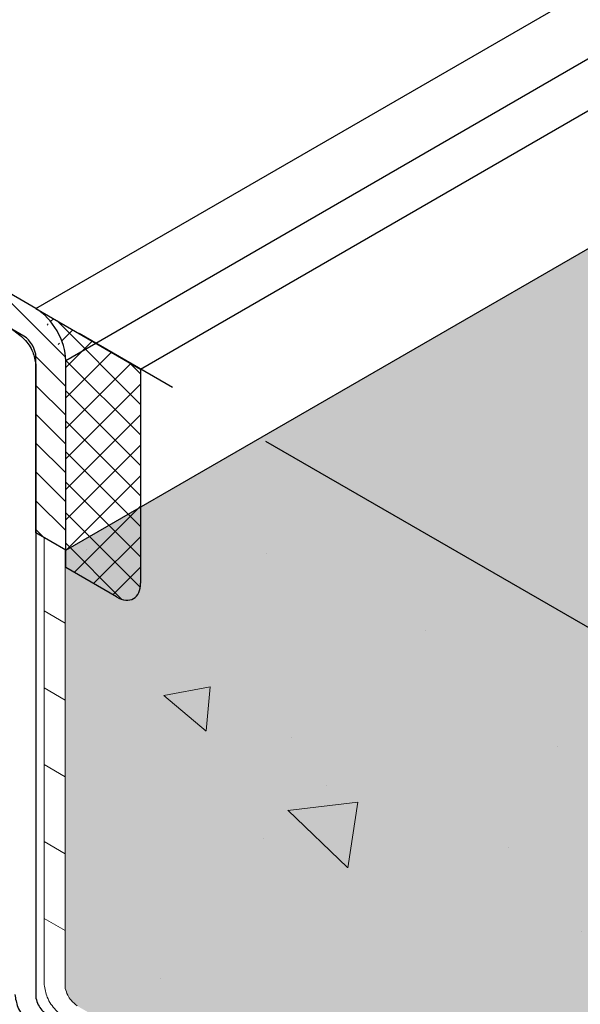
# Model space of a CAD drawing. Extents: x 98 to 2303, y 568 to 3799.
# Drawn here: x 132 to 133, y 1360 to 1363 of the extents above; entities that cross this region are included whole.
import ezdxf

# ---------------------------------------------------------------- set-up
doc = ezdxf.new("R2010")
doc.units = 0
doc.header["$LTSCALE"] = 5
doc.header["$MEASUREMENT"] = 0
doc.linetypes.add('PHANTOMX2', pattern=[5, 2.5, -0.5, 0.5, -0.5, 0.5, -0.5])
for name, color, linetype, lineweight in [('CAPPING STRIP - H', 251, 'CONTINUOUS', 15), ('CAPPING STRIP - L', 7, 'CONTINUOUS', 25), ('CONCRETE - H', 130, 'CONTINUOUS', 9), ('CONCRETE - L', 132, 'PHANTOMX2', 30), ('DECK COAT - L', 22, 'CONTINUOUS', 9), ('FOAM INSERT - H', 150, 'CONTINUOUS', 9), ('MIG CAPPING STRIP - L', 7, 'CONTINUOUS', 25), ('MIG FOOT - H', 251, 'CONTINUOUS', 15), ('PVC SIDESHEETS-L', 150, 'CONTINUOUS', 25), ('SEALANT - H', 50, 'CONTINUOUS', 15), ('SEALANT - L', 52, 'CONTINUOUS', 25), ('SETTING BED - H', 210, 'CONTINUOUS', 20)]:
    doc.layers.add(name, color=color, linetype=linetype, lineweight=lineweight)

msp = doc.modelspace()

# ---------------------------------------------------------------- hatches: boundary and pattern name
at = {"layer": 'CAPPING STRIP - H'}
h = msp.add_hatch(dxfattribs=at)
h.set_pattern_fill('ANSI31', color=256, scale=0.47244, angle=90, style=0)
h.set_pattern_definition([(135, (-3353.316265838221, -1218.315763883367), (-0.04175819096297156, -0.04175819096297156), [])])
edge = h.paths.add_edge_path()
edge.add_ellipse((130.9836368476001, 1362.205656170632), major_axis=(0.08573214099744411, -0.1484924240489759), ratio=0.5773502691886532, start_angle=134.9999999990428, end_angle=143.2132107015553)
edge.add_line((130.9663163395246, 1362.354220235237), (130.7689808891593, 1362.426044465335))
edge.add_line((130.7689808891593, 1362.426044465335), (130.7776411431971, 1362.321210234193))
edge.add_line((130.7776411431971, 1362.321210234193), (130.9749765935623, 1362.249386004095))
edge.add_ellipse((130.9836368476001, 1362.205656170632), major_axis=(0.02449489742794738, -0.04242640687171778), ratio=0.5773502691914544, start_angle=134.9999999995579, end_angle=149.4775121860185, ccw=False)
edge.add_line((130.9836368475969, 1362.245656170634), (131.8710340242216, 1361.733317171831))
edge.add_ellipse((131.8669827594601, 1361.695656170632), major_axis=(0.02449489742806726, -0.04242640687113779), ratio=0.5773502691886286, start_angle=44.99999999982629, end_angle=134.9999999996379, ccw=False)
edge.add_line((131.9016237756116, 1361.675656170632), (131.9016237756116, 1361.165656170632))
edge.add_line((131.9016237756116, 1361.165656170632), (131.98822631599, 1361.115656170631))
edge.add_line((131.98822631599, 1361.115656170631), (131.98822631599, 1361.665656170632))
edge.add_ellipse((131.9016237756116, 1361.715656170632), major_axis=(0.06123724356952649, -0.1060660171780973), ratio=0.5773502691872524, start_angle=45.00000000005751, end_angle=134.9999999999381)
edge.add_line((131.9016237756116, 1361.815656170632), (130.9836368475987, 1362.345656170633))
at = {"layer": 'CONCRETE - H'}
h = msp.add_hatch(dxfattribs=at)
h.set_pattern_fill('AR-CONC', color=256, scale=0.2133333333333333, angle=90, style=0)
h.set_pattern_definition([(140, (71.55781308156584, 69.72728276210091), (0.133871221296203, 1.530155056214941), [0.16, -1.76]), (85.00000000000001, (71.55781308156584, 69.72728276210091), (-1.604676551893359, -0.2960028450410666), [0.128, -1.408]), (190.45144446, (71.5689690154325, 69.85479568156758), (-1.470805314066409, 1.234152206351172), [0.1359790762666667, -1.495769838933333]), (136.1842, (71.13114641489918, 69.72728276210091), (0.3531077990252302, 2.276781505432688), [0.2399999999999996, -2.639999999999993]), (186.63563549, (71.16057213649917, 69.91701448476758), (-2.078119681652375, 1.993945484105021), [0.2039687296, -2.243656021333333]), (81.18416399000002, (71.13114641489918, 69.72728276210091), (-2.078119680575979, 1.993945482783516), [0.192, -2.112000002133333]), (111, (71.23781308156585, 69.94061609543425), (0.8589203000860564, 1.273401711186052), [0.16, -1.76]), (56.00000000000004, (71.23781308156585, 69.94061609543425), (-1.54698676276662, 0.5190727080993744), [0.128, -1.408]), (161.45144474, (71.30938977276584, 70.04673290396758), (-0.6880664593202215, 1.792474403690605), [0.1359790719999996, -1.49576983893333]), (127.5, (71.55781308156584, 69.72728276210091), (-0.7101735548401312, 0.02594102467688681), [0, -1.390933333333333, 0, -1.429333333333334, 0, -1.413333333333333]), (97.49999999999993, (71.55781308156584, 69.72728276210091), (-0.8414116520157019, 0.5612150132099171), [0, -0.8149333333333334, 0, -1.358933333333334, 0, -0.5386666666666666]), (57.49999999999999, (71.55781308156584, 69.25154942876758), (0.04811705970001022, 1.138821197167806), [0, -0.5333333333333317, 0, -1.663999999999997, 0, -2.207999999999994]), (47.5, (71.55781308156584, 69.03821609543425), (-0.2135572956422777, 1.244130494597091), [0, -0.6933333333333334, 0, -1.105066666666667, 0, -1.568])])
edge = h.paths.add_edge_path()
edge.add_line((132.4645402880722, 1361.390656170632), (131.9868593620211, 1361.114866959389))
edge.add_line((131.986859362021, 1361.114866959389), (131.9868593620201, 1359.846628052665))
edge.add_spline(control_points=[(131.9868593620206, 1359.846628052663), (131.9887683656531, 1359.83998355227), (131.9923749486888, 1359.827430437132), (132.0043884204853, 1359.8100304782), (132.0150016423493, 1359.800973744027), (132.0209535965834, 1359.795894676803)], knot_values=[0, 0, 0, 0, 0.02062140881639032, 0.03895897417005369, 0.06237413897449363, 0.06237413897449363, 0.06237413897449363, 0.06237413897449363], degree=3, periodic=0)
edge.add_line((132.0209535965835, 1359.795894676803), (134.3991220876162, 1358.422858458326))
edge.add_line((134.3991220876162, 1358.422858458326), (134.6325045333817, 1358.288115040439))
edge.add_line((134.6325045333817, 1358.288115040439), (136.2354018457605, 1359.213548235223))
edge.add_line((136.2354018457605, 1359.213548235223), (132.4645402880722, 1361.390656170632))
edge = h.paths.add_edge_path()
edge.add_spline(control_points=[(136.1921024282348, 1358.558390992638), (136.1901801055108, 1358.651253395549), (136.2374480260109, 1358.858982131177), (136.4813084537265, 1358.93917723452), (136.6274083825245, 1358.987223155698)], knot_values=[0, 0, 0, 0, 0.2769415600820342, 0.6908218354202739, 0.6908218354202739, 0.6908218354202739, 0.6908218354202739], degree=3, periodic=0)
edge.add_line((136.6274083825245, 1358.987223155698), (136.2354018457605, 1359.213548235223))
edge.add_line((136.2354018457605, 1359.213548235223), (134.6325045333817, 1358.288115040439))
edge.add_line((134.6325045333817, 1358.288115040439), (135.0074907437122, 1357.874455117693))
edge.add_line((135.0074907437122, 1357.874455117693), (136.1921024282348, 1358.558390992638))
edge = h.paths.add_edge_path()
edge.add_spline(control_points=[(136.6836193902561, 1357.487211634084), (136.6664840526371, 1357.508647717906), (136.5310458782003, 1357.679541582388), (136.3564626812793, 1357.955239433365), (136.195812111753, 1358.379185846051), (136.1921024282348, 1358.558390992638)], knot_values=[0.6908218354202738, 0.6908218354202738, 0.6908218354202738, 0.6908218354202738, 0.7641334307862775, 1.283982774744388, 1.818422454473353, 1.818422454473353, 1.818422454473353, 1.818422454473353], degree=3, periodic=0)
edge.add_line((136.191714928988, 1358.558167269843), (135.0074907437122, 1357.874455117693))
edge.add_line((135.0074907437122, 1357.874455117693), (136.1809177612379, 1357.19697671325))
edge.add_line((136.1809177612379, 1357.19697671325), (136.6836193902553, 1357.487211634085))
at = {"layer": 'FOAM INSERT - H'}
h = msp.add_hatch(dxfattribs=at)
h.set_pattern_fill('HEX', color=256, scale=0.5, angle=45, style=0)
h.set_pattern_definition([(45, (8.294911917439123, 57.96041316875699), (-0.07654655446197431, 0.07654655446197432), [0.0625, -0.125]), (165, (8.294911917439123, 57.96041316875699), (-0.0280179835052517, -0.104564537967226), [0.0625, -0.125]), (105, (8.339106091263282, 58.00460734258115), (-0.104564537967226, -0.02801798350525164), [0.0625, -0.125])])
edge = h.paths.add_edge_path()
edge.add_spline(control_points=[(131.9868593620206, 1359.846628052663), (131.9887683656531, 1359.83998355227), (131.9923749486891, 1359.827430437132), (132.004388420485, 1359.8100304782), (132.0150016423493, 1359.800973744027), (132.0209535965834, 1359.795894676803)], knot_values=[0, 0, 0, 0, 0.02062140881618513, 0.03895897417019423, 0.06237413897449899, 0.06237413897449899, 0.06237413897449899, 0.06237413897449899], degree=3, periodic=0)
edge.add_line((132.0209535965834, 1359.795894676803), (133.4933020340182, 1358.945833910109))
edge.add_line((133.4933020340182, 1358.945833910109), (134.7850204829867, 1359.691607904338))
edge.add_line((134.7850204829867, 1359.691607904338), (132.4645402880722, 1361.390656170632))
edge.add_line((132.4645402880722, 1361.390656170632), (131.986859362021, 1361.114866959389))
edge.add_line((131.986859362021, 1361.114866959389), (131.9868593620201, 1359.846628052665))
h.paths.add_polyline_path([(132.8787413000052, 1358.591017104894), (130.9978073142514, 1359.676974847896), (130.9978073142515, 1357.505059361891), (131.9274493905909, 1358.041788464915)])
h.paths.add_polyline_path([(131.1926630301038, 1359.974974847896), (130.9978073142519, 1360.087474847897), (130.9978073142514, 1359.676974847896), (131.1926630301038, 1359.564474847896)])
h.paths.add_polyline_path([(145.4871699176467, 1365.870496761347), (142.8555092334579, 1367.389884888392), (132.4645402880722, 1361.390656170632), (134.7850204829867, 1359.691607904338)])
at = {"layer": 'MIG FOOT - H'}
h = msp.add_hatch(dxfattribs=at)
h.set_pattern_fill('ANSI31', color=256, scale=1.9685, style=0)
h.set_pattern_definition([(45, (-3567.681059261958, -1229.564835681694), (-0.1739924623457148, 0.1739924623457148), [])])
edge = h.paths.add_edge_path()
edge.add_ellipse((131.4957719214283, 1359.989474847896), major_axis=(0.06123724356943414, -0.1060660171779375), ratio=0.5773502691881226, start_angle=225.0000000002749, end_angle=314.99999999998136, ccw=False)
edge.add_line((131.4091693810503, 1360.039474847895), (131.4091693810498, 1360.876974847896))
edge.add_line((131.4091693810498, 1360.876974847896), (131.1926630301038, 1361.001974847896))
edge.add_line((131.1926630301038, 1361.001974847896), (131.1926630301038, 1360.164474847889))
edge.add_ellipse((131.4957719214283, 1359.989474847896), major_axis=(0.2143303524935336, -0.3712310601228064), ratio=0.5773502691899214, start_angle=224.9999999999758, end_angle=315.0000000000038)
edge.add_line((131.4957719214333, 1359.639474847893), (134.3861317065591, 1357.970724847896))
edge.add_line((134.3861317065591, 1357.970724847896), (134.3861317065591, 1358.220724847896))
edge.add_line((134.3861317065591, 1358.220724847896), (131.4856437595256, 1359.895322344897))
at = {"layer": 'SEALANT - H'}
h = msp.add_hatch(dxfattribs=at)
h.set_pattern_fill('ANSI37', color=256, scale=0.5, style=0)
h.set_pattern_definition([(45, (20.62925078892923, -6.330680872408948), (-0.04419417382415922, 0.04419417382415922), []), (135, (20.62925078892923, -6.330680872408948), (-0.04419417382415922, -0.04419417382415922), [])])
edge = h.paths.add_edge_path()
edge.add_ellipse((132.1354506346333, 1361.060656170632), major_axis=(0.04898979485564967, -0.08485281374236403), ratio=0.5773502691897014, start_angle=315.000000000028, end_angle=405.0000000000159)
edge.add_line((132.204732666936, 1361.020656170632), (132.204732666936, 1361.640656170632))
edge.add_line((132.204732666936, 1361.640656170632), (131.9016237756115, 1361.815656170632))
edge.add_ellipse((131.9016237756115, 1361.715656170632), major_axis=(0.06123724356963941, -0.1060660171779061), ratio=0.577350269189901, start_angle=44.99999999996129, end_angle=134.9999999999651, ccw=False)
edge.add_line((131.9882263159899, 1361.665656170632), (131.9882263159899, 1361.065656170632))
edge.add_line((131.9882263159899, 1361.065656170632), (132.1354506346333, 1360.980656170632))
at = {"layer": 'SETTING BED - H'}
h = msp.add_hatch(dxfattribs=at)
h.set_pattern_fill('DOTS', color=256, scale=0.9842500000000001, style=0)
h.set_pattern_definition([(0, (-3370.684712396488, -1180.77577494078), (0.0307578125, 0.061515625), [0, -0.061515625])])
edge = h.paths.add_edge_path()
edge.add_ellipse((131.4957719214283, 1359.989474847896), major_axis=(0.2143303524935333, -0.371231060122806), ratio=0.5773502691899213, start_angle=251.079314230506, end_angle=315.0000000000038, ccw=False)
edge.add_line((131.2235236525032, 1359.992792236547), (131.1926630301038, 1359.974974847897))
edge.add_line((131.1926630301038, 1359.974974847897), (131.1926630301038, 1359.564474847896))
edge.add_line((131.1926630301038, 1359.564474847896), (135.1863721801417, 1357.258705795057))
edge.add_line((135.1863721801417, 1357.258705795057), (134.7108912329784, 1357.783224847896))
edge.add_line((134.7108912329784, 1357.783224847896), (134.3861317065591, 1357.970724847896))
edge.add_line((134.3861317065591, 1357.970724847896), (131.4957719214333, 1359.639474847893))

# ---------------------------------------------------------------- linework, layer by layer
at = {"layer": 'CAPPING STRIP - L'}
for p, q in [((131.9016237756116, 1361.815656170632), (142.2059901806168, 1367.764884888394)), ((131.98822631599, 1361.665656170631), (142.3791952613743, 1367.664884888393)), ((131.9016237756116, 1361.815656170632), (130.9836368476001, 1362.345656170632)), ((131.8669827594601, 1361.735656170632), (130.9836368476001, 1362.245656170632)), ((131.9016237756116, 1361.165656170632), (131.9016237756116, 1361.675656170632)), ((131.98822631599, 1361.115656170631), (131.98822631599, 1361.665656170632)), ((131.98822631599, 1361.115656170631), (131.9016237756116, 1361.165656170632))]:
    msp.add_line(p, q, dxfattribs=at)
for centre, major_axis, ratio, start_param, end_param in [((131.9016237756116, 1361.715656170632), (0.06123724356952646, -0.1060660171780973), 0.5773502691872525, 0.785398163398452, 2.356194490191265), ((131.8669827594601, 1361.695656170632), (0.02449489742806726, -0.04242640687113779), 0.5773502691886285, 0.785398163394416, 2.356194490186026)]:
    msp.add_ellipse(centre, major_axis=major_axis, ratio=ratio, start_param=start_param, end_param=end_param, dxfattribs=at)
at = {"layer": 'CONCRETE - L', "ltscale": 0.125}
for p, q in [((132.204732666935, 1361.640656170632), (142.509099071944, 1367.589884888392)), ((136.6274083825245, 1359.087223155698), (130.9761566791565, 1362.349974847896))]:
    msp.add_line(p, q, dxfattribs=at)
at = {"layer": 'DECK COAT - L'}
for p, q in [((131.9254897398043, 1361.15187714978), (131.9254897398052, 1359.857220572285)), ((131.9868593620206, 1361.116445381874), (131.9254897398052, 1361.15187714978)), ((131.9868593620201, 1359.846628052665), (131.986859362021, 1361.116445381874)), ((131.9254897398052, 1360.939938412246), (131.9868593620206, 1360.904506644339)), ((131.9254897398052, 1360.71729967471), (131.9868593620206, 1360.681867906804)), ((131.9254897398052, 1360.494660937174), (131.9868593620206, 1360.459229169268)), ((131.9254897398052, 1360.272022199638), (131.9868593620206, 1360.236590431732)), ((131.9254897398052, 1360.049383462102), (131.9868593620206, 1360.013951694196))]:
    msp.add_line(p, q, dxfattribs=at)
for points in [[(131.9254897398052, 1359.857220572284), (131.9346252624248, 1359.820897115482), (131.9595839743699, 1359.783757706713), (131.9936782089328, 1359.755753820562)], [(131.9868593620206, 1359.846628052663), (131.9936782089328, 1359.827166659384), (132.0039064793011, 1359.811946646626), (132.0209535965834, 1359.795894676803)]]:
    msp.add_spline(points, degree=3, dxfattribs=at)
at = {"layer": 'MIG CAPPING STRIP - L', "ltscale": 0.15}
msp.add_line((131.98822631599, 1361.115656170631), (142.8555092334581, 1367.389884888392), dxfattribs=at)
at = {"layer": 'PVC SIDESHEETS-L'}
msp.add_line((131.9016237756111, 1361.653558049924), (131.9016237756111, 1359.818216190526), dxfattribs=at)
for points in [[(131.8334353064831, 1361.755024801639), (131.867529541046, 1361.727020915489), (131.8924882529929, 1361.689881506723), (131.9016237756107, 1361.653558049924)], [(131.8402541533971, 1359.828808710147), (131.8493896760149, 1359.792485253348), (131.87434838796, 1359.755345844578), (131.9084426225247, 1359.727341958426)], [(131.9016237756107, 1359.818216190528), (131.9084426225247, 1359.798754797248), (131.918670892893, 1359.78353478449), (131.9357180101753, 1359.767482814667)]]:
    msp.add_spline(points, degree=3, dxfattribs=at)
at = {"layer": 'SEALANT - L'}
for p, q in [((131.9016237756115, 1361.815656170632), (132.204732666936, 1361.640656170632)), ((131.9882263159899, 1361.065656170632), (131.9882263159899, 1361.665656170632)), ((132.204732666936, 1361.640656170632), (132.204732666936, 1361.020656170632)), ((132.1354506346333, 1360.980656170632), (131.9882263159899, 1361.065656170632))]:
    msp.add_line(p, q, dxfattribs=at)
for centre, major_axis, ratio, start_param, end_param in [((131.9016237756115, 1361.715656170632), (0.06123724356963937, -0.1060660171779061), 0.5773502691899008, 0.7853981633967734, 2.356194490190423), ((132.1354506346333, 1361.060656170632), (0.04898979485564967, -0.08485281374236403), 0.5773502691897013, 5.497787143782423, 7.068583470577415)]:
    msp.add_ellipse(centre, major_axis=major_axis, ratio=ratio, start_param=start_param, end_param=end_param, dxfattribs=at)

doc.saveas('drawing.dxf')
